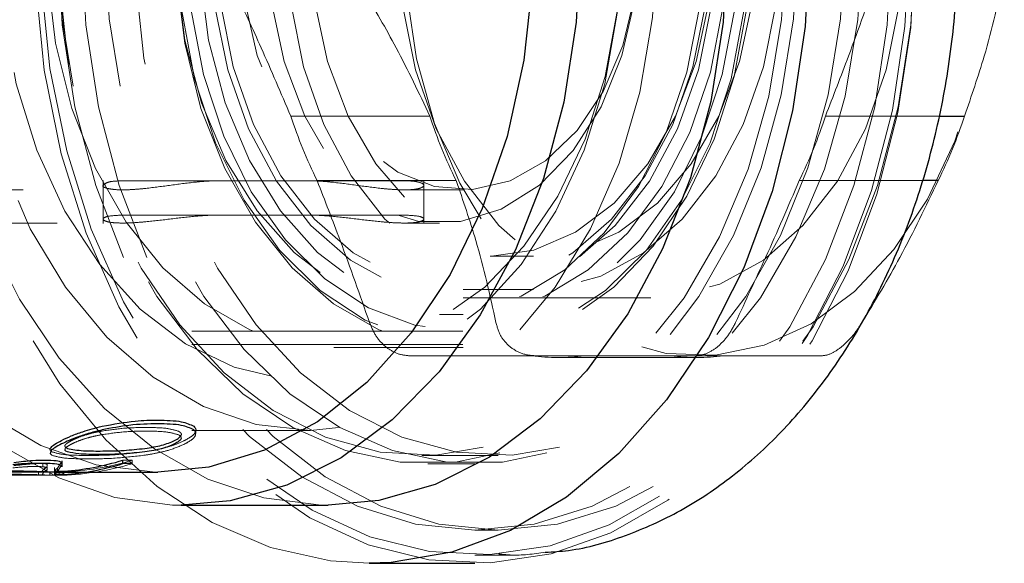
# Model space of a CAD drawing. Units: millimetres. Extents: x 184 to 863, y -50 to 541.
# Drawn here: x 636 to 639, y 527 to 529 of the extents above; entities that cross this region are included whole.
import ezdxf

# ---------------------------------------------------------------- set-up
doc = ezdxf.new("R2010")
doc.units = ezdxf.units.MM
doc.linetypes.add('HIDDEN', pattern=[1.905, 1.27, -0.635])

msp = doc.modelspace()

# ---------------------------------------------------------------- linework, layer by layer
at = {"color": 7, "linetype": 'HIDDEN', "lineweight": 18}
for p, q in [((637.2479, 528.3927), (636.8291, 528.3927)), ((638.4394, 528.3927), (638.7815, 528.3927)), ((636.2641, 528.1989), (636.2641, 528.0693)), ((637.2298, 528.0693), (637.2298, 528.1989)), ((634.7528, 528.1705), (636.3226, 528.1705)), ((636.3226, 528.1977), (636.8883, 528.1977)), ((637.1712, 528.1977), (636.6055, 528.1977)), ((636.9085, 528.1983), (637.3272, 528.1983)), ((637.1712, 528.1705), (637.348, 528.1705)), ((638.7325, 528.1983), (638.36, 528.1983)), ((636.8883, 528.0944), (636.3226, 528.0944)), ((636.6055, 528.0944), (637.1712, 528.0944)), ((634.8554, 528.0705), (636.3226, 528.0705)), ((637.1712, 528.0705), (637.2772, 528.0705)), ((637.4296, 527.9705), (637.5601, 527.9705)), ((637.348, 527.8705), (637.5601, 527.8705)), ((637.348, 527.8455), (637.9136, 527.8455)), ((637.2772, 527.7955), (637.348, 527.7955)), ((634.6263, 527.7445), (637.3472, 527.7445)), ((634.6263, 527.7045), (637.3472, 527.7045)), ((636.959, 527.6955), (637.348, 527.6955)), ((637.5696, 527.6705), (637.1889, 527.6705)), ((637.9736, 527.6705), (637.5549, 527.6705)), ((637.6343, 527.6655), (638.053, 527.6655)), ((637.7136, 527.6705), (638.1324, 527.6705)), ((638.4269, 527.6705), (638.0462, 527.6705)), ((634.6256, 527.4455), (636.8883, 527.4455)), ((636.1043, 527.3768), (636.1098, 527.3708)), ((637.2242, 527.3705), (637.454, 527.3705)), ((636.0823, 527.3362), (636.0823, 527.3464)), ((636.0957, 527.3368), (636.0957, 527.3432)), ((636.136, 527.3464), (636.1264, 527.3317)), ((636.3228, 527.3559), (636.3515, 527.3559)), ((636.3515, 527.3457), (636.3515, 527.3559)), ((637.2419, 527.3455), (637.3833, 527.3455)), ((635.7322, 527.3208), (636.1035, 527.3208)), ((636.1035, 527.3108), (635.7322, 527.3108)), ((635.8818, 527.3205), (636.1251, 527.3205)), ((636.0695, 527.3125), (636.0695, 527.3225)), ((636.0803, 527.3219), (636.0815, 527.3243)), ((636.0816, 527.3143), (636.0803, 527.3119)), ((636.0957, 527.3331), (636.0957, 527.3267)), ((636.1035, 527.3108), (636.1035, 527.3208)), ((636.1171, 527.3341), (636.1171, 527.3121)), ((636.1264, 527.3317), (636.1178, 527.3246)), ((636.1264, 527.3216), (636.136, 527.3362)), ((636.1264, 527.3216), (636.1264, 527.3317)), ((636.1312, 527.311), (636.1312, 527.321)), ((636.1423, 527.311), (636.1423, 527.321)), ((637.3833, 527.1455), (637.454, 527.1455)), ((637.3833, 527.0705), (637.5008, 527.0705)), ((637.5008, 527.0705), (637.4569, 527.0716))]:
    msp.add_line(p, q, dxfattribs=at)
at = {"color": 7, "linetype": 'Continuous', "lineweight": 25}
for p, q in [((638.7815, 528.3927), (638.8582, 528.3927)), ((638.7788, 528.1983), (638.7325, 528.1983)), ((636.5431, 527.4361), (636.5431, 527.4469)), ((636.1385, 527.3502), (636.136, 527.3464)), ((636.136, 527.3362), (636.1385, 527.3401)), ((636.1407, 527.3362), (636.1407, 527.3541)), ((636.3228, 527.3457), (636.3228, 527.3559)), ((636.3515, 527.3457), (636.3228, 527.3457)), ((636.0815, 527.3243), (636.0836, 527.3282)), ((636.0836, 527.3182), (636.0816, 527.3143)), ((636.0836, 527.3282), (636.0957, 527.3368)), ((636.0957, 527.3267), (636.0836, 527.3182)), ((636.1178, 527.3146), (636.1264, 527.3216)), ((636.1251, 527.3205), (636.4287, 527.3205)), ((636.146, 527.3128), (636.146, 527.3228)), ((636.4994, 527.2205), (636.9414, 527.2205)), ((637.0651, 527.0455), (637.3833, 527.0455))]:
    msp.add_line(p, q, dxfattribs=at)
at = {"color": 7, "linetype": 'HIDDEN', "lineweight": 18, "flags": 128}
for points in [[(638.7091, 528.9205), (638.6962, 528.6596), (638.6578, 528.4037), (638.5945, 528.1579), (638.5077, 527.9269), (638.399, 527.7153), (638.2705, 527.5271), (638.1247, 527.3661), (637.9645, 527.2353), (637.793, 527.1373), (637.6135, 527.074), (637.4296, 527.0467), (637.2447, 527.0558), (637.0626, 527.1012), (636.8866, 527.1821), (636.7204, 527.2967), (636.5671, 527.443), (636.4296, 527.618), (636.3107, 527.8184), (636.2127, 528.0403), (636.1374, 528.2792), (636.0865, 528.5307), (636.0607, 528.7897), (636.0607, 529.0513), (636.0865, 529.3104), (636.1374, 529.5618), (636.2127, 529.8008), (636.3107, 530.0226), (636.4296, 530.223), (636.5671, 530.3981), (636.7204, 530.5443), (636.8866, 530.659), (637.0626, 530.7398), (637.2447, 530.7853), (637.4296, 530.7944), (637.6135, 530.767), (637.793, 530.7038), (637.9645, 530.6058), (638.1247, 530.475), (638.2705, 530.3139), (638.399, 530.1258), (638.5077, 529.9141), (638.5945, 529.6832), (638.6578, 529.4374), (638.6962, 529.1815), (638.7091, 528.9205)], [(638.6915, 528.9205), (638.6787, 528.6631), (638.6408, 528.4106), (638.5784, 528.1681), (638.4927, 527.9402), (638.3854, 527.7314), (638.2586, 527.5457), (638.1148, 527.3868), (637.9568, 527.2578), (637.7875, 527.1611), (637.6105, 527.0986), (637.429, 527.0717), (637.2466, 527.0807), (637.0668, 527.1255), (636.8933, 527.2052), (636.7292, 527.3184), (636.5779, 527.4627), (636.4423, 527.6354), (636.325, 527.8331), (636.2283, 528.052), (636.1541, 528.2878), (636.1037, 528.5359), (636.0783, 528.7915), (636.0783, 529.0496), (636.1037, 529.3052), (636.1541, 529.5533), (636.2283, 529.7891), (636.325, 530.0079), (636.4423, 530.2056), (636.5779, 530.3783), (636.7292, 530.5227), (636.8933, 530.6358), (637.0668, 530.7156), (637.2466, 530.7604), (637.429, 530.7694), (637.6105, 530.7424), (637.7875, 530.68), (637.9568, 530.5833), (638.1148, 530.4542), (638.2586, 530.2953), (638.3854, 530.1097), (638.4927, 529.9009), (638.5784, 529.673), (638.6408, 529.4305), (638.6787, 529.178), (638.6915, 528.9205)], [(638.6384, 528.9205), (638.6256, 528.6679), (638.5876, 528.4205), (638.525, 528.1832), (638.4392, 527.9609), (638.3319, 527.7582), (638.2052, 527.5791), (638.0619, 527.4273), (637.9047, 527.3059), (637.7369, 527.2174), (637.5619, 527.1636), (637.3833, 527.1455), (637.2047, 527.1636), (637.0297, 527.2174), (636.8619, 527.3059), (636.7047, 527.4273), (636.5614, 527.5791), (636.4348, 527.7582), (636.3274, 527.9609), (636.2416, 528.1832), (636.179, 528.4205), (636.141, 528.6679), (636.1282, 528.9205), (636.141, 529.1731), (636.179, 529.4206), (636.2416, 529.6579), (636.3274, 529.8802), (636.4348, 530.0829), (636.5614, 530.262), (636.7047, 530.4138), (636.8619, 530.5351), (637.0297, 530.6236), (637.2047, 530.6775), (637.3833, 530.6955), (637.5619, 530.6775), (637.7369, 530.6236), (637.9047, 530.5351), (638.0619, 530.4138), (638.2052, 530.262), (638.3319, 530.0829), (638.4392, 529.8802), (638.525, 529.6579), (638.5876, 529.4206), (638.6256, 529.1731), (638.6384, 528.9205)], [(638.7091, 528.9205), (638.6964, 528.6679), (638.6583, 528.4205), (638.5957, 528.1832), (638.5099, 527.9609), (638.4026, 527.7582), (638.2759, 527.5791), (638.1326, 527.4273), (637.9754, 527.3059), (637.8076, 527.2174), (637.6326, 527.1636), (637.454, 527.1455), (637.2754, 527.1636), (637.1004, 527.2174), (636.9326, 527.3059), (636.7755, 527.4273), (636.6321, 527.5791), (636.5055, 527.7582), (636.3982, 527.9609), (636.3123, 528.1832), (636.2497, 528.4205), (636.2117, 528.6679), (636.1989, 528.9205), (636.2117, 529.1731), (636.2497, 529.4206), (636.3123, 529.6579), (636.3982, 529.8802), (636.5055, 530.0829), (636.6321, 530.262), (636.7755, 530.4138), (636.9326, 530.5351), (637.1004, 530.6236), (637.2754, 530.6775), (637.454, 530.6955), (637.6326, 530.6775), (637.8076, 530.6236), (637.9754, 530.5351), (638.1326, 530.4138), (638.2759, 530.262), (638.4026, 530.0829), (638.5099, 529.8802), (638.5957, 529.6579), (638.6583, 529.4206), (638.6964, 529.1731), (638.7091, 528.9205)], [(638.3556, 528.9205), (638.3431, 528.6858), (638.3061, 528.4563), (638.2453, 528.2372), (638.1621, 528.0333), (638.0583, 527.8493), (637.9363, 527.6891), (637.7987, 527.5565), (637.6488, 527.4544), (637.4897, 527.385), (637.3251, 527.3499), (637.1587, 527.3499), (636.9941, 527.385), (636.835, 527.4544), (636.685, 527.5565), (636.5475, 527.6891), (636.4255, 527.8493), (636.3217, 528.0333), (636.2385, 528.2372), (636.1777, 528.4563), (636.1406, 528.6858), (636.1282, 528.9205), (636.1406, 529.1553), (636.1777, 529.3848), (636.2385, 529.6039), (636.3217, 529.8078), (636.4255, 529.9918), (636.5475, 530.1519), (636.685, 530.2845), (636.835, 530.3867), (636.9941, 530.456), (637.1587, 530.4911), (637.3251, 530.4911), (637.4897, 530.456), (637.6488, 530.3867), (637.7987, 530.2845), (637.9363, 530.1519), (638.0583, 529.9918), (638.1621, 529.8078), (638.2453, 529.6039), (638.3061, 529.3848), (638.3431, 529.1553), (638.3556, 528.9205)], [(638.497, 528.9205), (638.4846, 528.6858), (638.4475, 528.4563), (638.3867, 528.2372), (638.3035, 528.0333), (638.1997, 527.8493), (638.0777, 527.6891), (637.9402, 527.5565), (637.7902, 527.4544), (637.6311, 527.385), (637.4665, 527.3499), (637.3001, 527.3499), (637.1355, 527.385), (636.9764, 527.4544), (636.8265, 527.5565), (636.6889, 527.6891), (636.5669, 527.8493), (636.4631, 528.0333), (636.3799, 528.2372), (636.3191, 528.4563), (636.2821, 528.6858), (636.2696, 528.9205), (636.2821, 529.1553), (636.3191, 529.3848), (636.3799, 529.6039), (636.4631, 529.8078), (636.5669, 529.9918), (636.6889, 530.1519), (636.8265, 530.2845), (636.9764, 530.3867), (637.1355, 530.456), (637.3001, 530.4911), (637.4665, 530.4911), (637.6311, 530.456), (637.7902, 530.3867), (637.9402, 530.2845), (638.0777, 530.1519), (638.1997, 529.9918), (638.3035, 529.8078), (638.3867, 529.6039), (638.4475, 529.3848), (638.4846, 529.1553), (638.497, 528.9205)], [(638.3202, 528.9205), (638.3074, 528.6839), (638.2691, 528.4529), (638.2064, 528.2328), (638.1207, 528.0288), (638.0139, 527.8457), (637.8886, 527.6878), (637.7478, 527.5588), (637.5947, 527.4618), (637.4329, 527.3989), (637.2662, 527.3717), (637.0985, 527.3808), (636.9338, 527.4259), (636.7759, 527.5061), (636.6285, 527.6195), (636.495, 527.7634), (636.3786, 527.9344), (636.2821, 528.1285), (636.2077, 528.3411), (636.157, 528.5674), (636.1314, 528.8019), (636.1314, 529.0392), (636.157, 529.2737), (636.2077, 529.4999), (636.2821, 529.7126), (636.3786, 529.9067), (636.495, 530.0777), (636.6285, 530.2215), (636.7759, 530.3349), (636.9338, 530.4151), (637.0985, 530.4603), (637.2662, 530.4694), (637.4329, 530.4422), (637.5947, 530.3793), (637.7478, 530.2822), (637.8886, 530.1532), (638.0139, 529.9954), (638.1207, 529.8123), (638.2064, 529.6083), (638.2691, 529.3882), (638.3074, 529.1571), (638.3202, 528.9205)], [(638.55, 528.9205), (638.5372, 528.6839), (638.499, 528.4529), (638.4362, 528.2328), (638.3505, 528.0288), (638.2437, 527.8457), (638.1185, 527.6878), (637.9776, 527.5588), (637.8245, 527.4618), (637.6627, 527.3989), (637.496, 527.3717), (637.3283, 527.3808), (637.1636, 527.4259), (637.0057, 527.5061), (636.8583, 527.6195), (636.7248, 527.7634), (636.6085, 527.9344), (636.5119, 528.1285), (636.4375, 528.3411), (636.3868, 528.5674), (636.3612, 528.8019), (636.3612, 529.0392), (636.3868, 529.2737), (636.4375, 529.4999), (636.5119, 529.7126), (636.6085, 529.9067), (636.7248, 530.0777), (636.8583, 530.2215), (637.0057, 530.3349), (637.1636, 530.4151), (637.3283, 530.4603), (637.496, 530.4694), (637.6627, 530.4422), (637.8245, 530.3793), (637.9776, 530.2822), (638.1185, 530.1532), (638.2437, 529.9954), (638.3505, 529.8123), (638.4362, 529.6083), (638.499, 529.3882), (638.5372, 529.1571), (638.55, 528.9205)], [(637.9313, 528.9205), (637.9185, 528.6898), (637.8803, 528.4647), (637.8176, 528.2509), (637.7321, 528.0535), (637.6258, 527.8775), (637.5014, 527.7272), (637.3618, 527.6063), (637.2106, 527.5177), (637.0515, 527.4637), (636.8883, 527.4455), (636.7252, 527.4637), (636.566, 527.5177), (636.4148, 527.6063), (636.2753, 527.7272), (636.1508, 527.8775), (636.0445, 528.0535), (635.959, 528.2509), (635.8964, 528.4647), (635.8582, 528.6898), (635.8454, 528.9205), (635.8582, 529.1513), (635.8964, 529.3763), (635.959, 529.5902), (636.0445, 529.7875), (636.1508, 529.9635), (636.2753, 530.1138), (636.4148, 530.2348), (636.566, 530.3233), (636.7252, 530.3774), (636.8883, 530.3955), (637.0515, 530.3774), (637.2106, 530.3233), (637.3618, 530.2348), (637.5014, 530.1138), (637.6258, 529.9635), (637.7321, 529.7875), (637.8176, 529.5902), (637.8803, 529.3763), (637.9185, 529.1513), (637.9313, 528.9205)], [(637.8253, 528.9205), (637.8125, 528.7024), (637.7745, 528.4903), (637.7123, 528.2899), (637.6277, 528.1067), (637.5229, 527.9457), (637.4008, 527.8113), (637.2647, 527.7071), (637.1183, 527.6361), (636.9657, 527.6001), (636.811, 527.6001), (636.6583, 527.6361), (636.512, 527.7071), (636.3759, 527.8113), (636.2538, 527.9457), (636.149, 528.1067), (636.0643, 528.2899), (636.0022, 528.4903), (635.9642, 528.7024), (635.9514, 528.9205), (635.9642, 529.1386), (636.0022, 529.3508), (636.0643, 529.5512), (636.149, 529.7344), (636.2538, 529.8954), (636.3759, 530.0298), (636.512, 530.1339), (636.6583, 530.205), (636.811, 530.241), (636.9657, 530.241), (637.1183, 530.205), (637.2647, 530.1339), (637.4008, 530.0298), (637.5229, 529.8954), (637.6277, 529.7344), (637.7123, 529.5512), (637.7745, 529.3508), (637.8125, 529.1386), (637.8253, 528.9205)], [(637.1776, 529.0705), (637.2076, 529.2757), (637.2615, 529.471), (637.3377, 529.6507), (637.434, 529.81), (637.5478, 529.9442), (637.6759, 530.0496), (637.8146, 530.1234), (637.96, 530.1633), (638.1082, 530.1683), (638.2548, 530.1382), (638.3959, 530.0739), (638.5273, 529.9771), (638.6455, 529.8507), (638.7471, 529.6981), (638.8292, 529.5237), (638.8896, 529.3323), (638.9265, 529.1294), (638.9389, 528.9205), (638.9265, 528.7117), (638.8896, 528.5087), (638.8292, 528.3174), (638.7471, 528.1429), (638.6455, 527.9904), (638.5273, 527.8639), (638.3959, 527.7672), (638.2548, 527.7029), (638.1082, 527.6728), (637.96, 527.6778), (637.8146, 527.7177), (637.6759, 527.7914), (637.5478, 527.8969), (637.434, 528.0311), (637.3377, 528.1903), (637.2615, 528.3701), (637.2076, 528.5653), (637.1776, 528.7705)], [(637.8253, 528.9205), (637.8128, 528.7135), (637.7758, 528.5124), (637.7153, 528.3231), (637.633, 528.151), (637.5313, 528.001), (637.4132, 527.8774), (637.282, 527.7839), (637.1415, 527.723), (636.9958, 527.6966), (636.849, 527.7055), (636.7054, 527.7492), (636.5691, 527.8267), (636.444, 527.9356), (636.3337, 528.0729), (636.2414, 528.2346), (636.1697, 528.416), (636.1208, 528.6119), (636.096, 528.8166), (636.096, 529.0244), (636.1208, 529.2292), (636.1697, 529.4251), (636.2414, 529.6065), (636.3337, 529.7682), (636.444, 529.9054), (636.5691, 530.0144), (636.7054, 530.0918), (636.849, 530.1356), (636.9958, 530.1444), (637.1415, 530.118), (637.282, 530.0572), (637.4132, 529.9637), (637.5313, 529.8401), (637.633, 529.6901), (637.7153, 529.518), (637.7758, 529.3286), (637.8128, 529.1276), (637.8253, 528.9205)], [(638.2142, 528.9205), (638.2017, 528.7135), (638.1647, 528.5124), (638.1042, 528.3231), (638.0219, 528.151), (637.9202, 528.001), (637.8021, 527.8774), (637.6709, 527.7839), (637.5304, 527.723), (637.3847, 527.6966), (637.2379, 527.7055), (637.0943, 527.7492), (636.958, 527.8267), (636.8329, 527.9356), (636.7226, 528.0729), (636.6303, 528.2346), (636.5586, 528.416), (636.5097, 528.6119), (636.4849, 528.8166), (636.4849, 529.0244), (636.5097, 529.2292), (636.5586, 529.4251), (636.6303, 529.6065), (636.7226, 529.7682), (636.8329, 529.9054), (636.958, 530.0144), (637.0943, 530.0918), (637.2379, 530.1356), (637.3847, 530.1444), (637.5304, 530.118), (637.6709, 530.0572), (637.8021, 529.9637), (637.9202, 529.8401), (638.0219, 529.6901), (638.1042, 529.518), (638.1647, 529.3286), (638.2017, 529.1276), (638.2142, 528.9205)], [(638.2071, 528.9205), (638.194, 528.7094), (638.1552, 528.5046), (638.0919, 528.3125), (638.0059, 528.1389), (637.8999, 527.989), (637.7772, 527.8674), (637.6413, 527.7779), (637.4966, 527.723), (637.3472, 527.7045), (637.1979, 527.723), (637.0532, 527.7779), (636.9173, 527.8674), (636.7946, 527.989), (636.6886, 528.1389), (636.6026, 528.3125), (636.5393, 528.5046), (636.5005, 528.7094), (636.4874, 528.9205), (636.5005, 529.1317), (636.5393, 529.3364), (636.6026, 529.5285), (636.6886, 529.7022), (636.7946, 529.852), (636.9173, 529.9736), (637.0532, 530.0632), (637.1979, 530.1181), (637.3472, 530.1365), (637.4966, 530.1181), (637.6413, 530.0632), (637.7772, 529.9736), (637.8999, 529.852), (638.0059, 529.7022), (638.0919, 529.5285), (638.1552, 529.3364), (638.194, 529.1317), (638.2071, 528.9205)], [(638.1662, 529.1247), (638.1788, 528.9205), (638.1662, 528.7163), (638.1287, 528.5183), (638.0674, 528.3325), (637.9843, 528.1646), (637.8818, 528.0197), (637.763, 527.9021), (637.6317, 527.8155), (637.4916, 527.7624), (637.3472, 527.7445), (637.2028, 527.7624), (637.0628, 527.8155), (636.9315, 527.9021), (636.8127, 528.0197), (636.7102, 528.1646), (636.6271, 528.3325), (636.5658, 528.5183), (636.5283, 528.7163), (636.5224, 528.7712), (636.5157, 528.9205), (636.5222, 529.0673), (636.5283, 529.1247), (636.5658, 529.3227), (636.6271, 529.5085), (636.7102, 529.6764), (636.8127, 529.8214), (636.9315, 529.939), (637.0628, 530.0256), (637.2028, 530.0787), (637.3472, 530.0965), (637.4916, 530.0787), (637.6317, 530.0256), (637.763, 529.939), (637.8818, 529.8214), (637.9843, 529.6764), (638.0674, 529.5085), (638.1287, 529.3227), (638.1662, 529.1247)], [(638.0727, 528.9205), (638.06, 528.7197), (638.022, 528.5252), (637.9601, 528.3435), (637.8763, 528.1803), (637.7732, 528.041), (637.6542, 527.9299), (637.5231, 527.8506), (637.384, 527.8057), (637.2416, 527.7967), (637.1002, 527.8237), (636.9646, 527.8861), (636.839, 527.9816), (636.7275, 528.1074), (636.6337, 528.2593), (636.5605, 528.4324), (636.5104, 528.6212), (636.485, 528.8197), (636.485, 529.0214), (636.5104, 529.2198), (636.5605, 529.4086), (636.6337, 529.5818), (636.7275, 529.7337), (636.839, 529.8594), (636.9646, 529.955), (637.1002, 530.0173), (637.2416, 530.0444), (637.384, 530.0353), (637.5231, 529.9905), (637.6542, 529.9112), (637.7732, 529.8001), (637.8763, 529.6607), (637.9601, 529.4975), (638.022, 529.3158), (638.06, 529.1214), (638.0727, 528.9205)], [(638.1434, 528.9205), (638.1307, 528.7197), (638.0927, 528.5252), (638.0308, 528.3435), (637.947, 528.1803), (637.8439, 528.041), (637.7249, 527.9299), (637.5938, 527.8506), (637.4547, 527.8057), (637.3123, 527.7967), (637.1709, 527.8237), (637.0353, 527.8861), (636.9097, 527.9816), (636.7982, 528.1074), (636.7044, 528.2593), (636.6312, 528.4324), (636.5811, 528.6212), (636.5557, 528.8197), (636.5557, 529.0214), (636.5811, 529.2198), (636.6312, 529.4086), (636.7044, 529.5818), (636.7982, 529.7337), (636.9097, 529.8594), (637.0353, 529.955), (637.1709, 530.0173), (637.3123, 530.0444), (637.4547, 530.0353), (637.5938, 529.9905), (637.7249, 529.9112), (637.8439, 529.8001), (637.947, 529.6607), (638.0308, 529.4975), (638.0927, 529.3158), (638.1307, 529.1214), (638.1434, 528.9205)], [(638.0952, 529.1181), (638.1081, 528.9205), (638.0952, 528.723), (638.0568, 528.5322), (637.9942, 528.3546), (637.9097, 528.1963), (637.806, 528.0627), (637.6868, 527.9582), (637.556, 527.8866), (637.4181, 527.8501), (637.2778, 527.8501), (637.1399, 527.8866), (637.0091, 527.9582), (636.8899, 528.0627), (636.7862, 528.1963), (636.7017, 528.3546), (636.6391, 528.5322), (636.6008, 528.723), (636.5949, 528.774), (636.5878, 528.9205), (636.5956, 529.0738), (636.6008, 529.1181), (636.6391, 529.3089), (636.7017, 529.4864), (636.7862, 529.6448), (636.8899, 529.7784), (637.0091, 529.8828), (637.1399, 529.9545), (637.2778, 529.9909), (637.4181, 529.9909), (637.556, 529.9545), (637.6868, 529.8828), (637.806, 529.7784), (637.9097, 529.6448), (637.9942, 529.4864), (638.0568, 529.3089), (638.0952, 529.1181)], [(638.6738, 528.9205), (638.6608, 528.723), (638.6224, 528.5322), (638.5599, 528.3546), (638.4754, 528.1963), (638.3717, 528.0627), (638.2525, 527.9582), (638.1217, 527.8866), (637.9838, 527.8501), (637.8435, 527.8501), (637.7056, 527.8866), (637.5748, 527.9582), (637.4556, 528.0627), (637.3519, 528.1963), (637.2674, 528.3546), (637.2048, 528.5322), (637.1664, 528.723), (637.1535, 528.9205), (637.1664, 529.1181), (637.2048, 529.3089), (637.2674, 529.4864), (637.3519, 529.6448), (637.4556, 529.7784), (637.5748, 529.8828), (637.7056, 529.9545), (637.8435, 529.9909), (637.9838, 529.9909), (638.1217, 529.9545), (638.2525, 529.8828), (638.3717, 529.7784), (638.4754, 529.6448), (638.5599, 529.4864), (638.6224, 529.3089), (638.6608, 529.1181), (638.6738, 528.9205)], [(638.0778, 529.1135), (638.0904, 528.9205), (638.0778, 528.7276), (638.0403, 528.5412), (637.9792, 528.3678), (637.8966, 528.2131), (637.7954, 528.0826), (637.6789, 527.9806), (637.5511, 527.9106), (637.4165, 527.875), (637.2794, 527.875), (637.1448, 527.9106), (637.017, 527.9806), (636.9005, 528.0826), (636.7993, 528.2131), (636.7167, 528.3678), (636.6556, 528.5412), (636.6181, 528.7276), (636.6097, 528.8085), (636.6055, 528.9205), (636.6109, 529.047), (636.6181, 529.1135), (636.6556, 529.2998), (636.7167, 529.4733), (636.7993, 529.6279), (636.9005, 529.7584), (637.017, 529.8605), (637.1448, 529.9304), (637.2794, 529.9661), (637.4165, 529.9661), (637.5511, 529.9304), (637.6789, 529.8605), (637.7954, 529.7584), (637.8966, 529.6279), (637.9792, 529.4733), (638.0403, 529.2998), (638.0778, 529.1135)], [(638.3025, 528.9205), (638.2899, 528.7276), (638.2524, 528.5412), (638.1913, 528.3678), (638.1088, 528.2131), (638.0075, 528.0826), (637.891, 527.9806), (637.7633, 527.9106), (637.6286, 527.875), (637.4916, 527.875), (637.3569, 527.9106), (637.2291, 527.9806), (637.1127, 528.0826), (637.0114, 528.2131), (636.9288, 528.3678), (636.8678, 528.5412), (636.8303, 528.7276), (636.8176, 528.9205), (636.8303, 529.1135), (636.8678, 529.2998), (636.9288, 529.4733), (637.0114, 529.6279), (637.1127, 529.7584), (637.2291, 529.8605), (637.3569, 529.9304), (637.4916, 529.9661), (637.6286, 529.9661), (637.7633, 529.9304), (637.891, 529.8605), (638.0075, 529.7584), (638.1088, 529.6279), (638.1913, 529.4733), (638.2524, 529.2998), (638.2899, 529.1135), (638.3025, 528.9205)], [(638.1014, 528.9205), (638.0884, 528.7352), (638.0502, 528.557), (637.9881, 528.3927), (637.9046, 528.2488), (637.8028, 528.1306), (637.6867, 528.0428), (637.5607, 527.9888), (637.4296, 527.9705), (637.2986, 527.9888), (637.1725, 528.0428), (637.0564, 528.1306), (636.9546, 528.2488), (636.8711, 528.3927), (636.809, 528.557), (636.7708, 528.7352), (636.7579, 528.9205), (636.7708, 529.1059), (636.809, 529.2841), (636.8711, 529.4483), (636.9546, 529.5923), (637.0564, 529.7104), (637.1725, 529.7982), (637.2986, 529.8523), (637.4296, 529.8705), (637.5607, 529.8523), (637.6867, 529.7982), (637.8028, 529.7104), (637.9046, 529.5923), (637.9881, 529.4483), (638.0502, 529.2841), (638.0884, 529.1059), (638.1014, 528.9205)], [(638.2189, 529.1059), (638.2318, 528.9205), (638.2189, 528.7352), (638.1807, 528.557), (638.1186, 528.3927), (638.0351, 528.2488), (637.9333, 528.1306), (637.8172, 528.0428), (637.6911, 527.9888), (637.5601, 527.9705), (637.429, 527.9888), (637.303, 528.0428), (637.1869, 528.1306), (637.0851, 528.2488), (637.0015, 528.3927), (636.9395, 528.557), (636.9012, 528.7352), (636.8995, 528.7482), (636.8883, 528.9205), (636.8995, 529.0929), (636.9012, 529.1059), (636.9395, 529.2841), (637.0015, 529.4483), (637.0851, 529.5923), (637.1869, 529.7104), (637.303, 529.7982), (637.429, 529.8523), (637.5601, 529.8705), (637.6911, 529.8523), (637.8172, 529.7982), (637.9333, 529.7104), (638.0351, 529.5923), (638.1186, 529.4483), (638.1807, 529.2841), (638.2189, 529.1059)], [(637.8783, 528.9205), (637.8652, 528.7438), (637.8263, 528.5748), (637.7635, 528.4209), (637.6794, 528.2889), (637.5778, 528.1844), (637.463, 528.1121), (637.3401, 528.0752), (637.2144, 528.0752), (637.0915, 528.1121), (636.9767, 528.1844), (636.8751, 528.2889), (636.791, 528.4209), (636.7282, 528.5748), (636.6893, 528.7438), (636.6762, 528.9205), (636.6893, 529.0973), (636.7282, 529.2663), (636.791, 529.4201), (636.8751, 529.5522), (636.9767, 529.6567), (637.0915, 529.7289), (637.2144, 529.7659), (637.3401, 529.7659), (637.463, 529.7289), (637.5778, 529.6567), (637.6794, 529.5522), (637.7635, 529.4201), (637.8263, 529.2663), (637.8652, 529.0973), (637.8783, 528.9205)], [(637.8783, 528.9205), (637.8659, 528.7593), (637.8293, 528.6056), (637.7701, 528.4666), (637.6913, 528.3489), (637.5964, 528.2579), (637.4898, 528.1979), (637.3767, 528.1716), (637.2622, 528.1804), (637.1517, 528.2238), (637.0503, 528.2998), (636.9629, 528.4048), (636.8935, 528.5339), (636.8454, 528.6811), (636.8207, 528.8394), (636.8207, 529.0016), (636.8454, 529.16), (636.8935, 529.3072), (636.9629, 529.4363), (637.0503, 529.5413), (637.1517, 529.6173), (637.2622, 529.6606), (637.3767, 529.6694), (637.4898, 529.6432), (637.5964, 529.5832), (637.6913, 529.4922), (637.7701, 529.3744), (637.8293, 529.2354), (637.8659, 529.0818), (637.8783, 528.9205)], [(636.9414, 527.2205), (636.9208, 527.2208), (636.7481, 527.2426), (636.5794, 527.2994), (636.4183, 527.3899), (636.2681, 527.5122), (636.1318, 527.6639), (636.0124, 527.8416), (635.9123, 528.0418), (635.8336, 528.2603), (635.778, 528.4926), (635.7466, 528.7337)], [(637.0651, 527.0455), (636.9487, 527.0528), (636.7678, 527.0933), (636.5926, 527.1686), (636.4264, 527.2774), (636.2724, 527.4176), (636.1335, 527.5864), (636.0124, 527.7806), (635.9114, 527.9966), (635.8324, 528.2302), (635.7769, 528.477), (635.746, 528.7323)], [(636.4287, 527.3205), (636.4124, 527.3207), (636.2425, 527.3424), (636.0767, 527.3999), (635.919, 527.4921), (635.7729, 527.6167), (635.6417, 527.7711), (635.5284, 527.9515), (635.4356, 528.154)], [(636.4994, 527.2205), (636.4726, 527.221), (636.2995, 527.2442), (636.1305, 527.3026), (635.9692, 527.3948), (635.8191, 527.519), (635.6832, 527.6725), (635.5644, 527.8522), (635.4651, 528.0542)]]:
    msp.add_lwpolyline(points, dxfattribs=at)
at = {"color": 7, "linetype": 'Continuous', "lineweight": 25, "flags": 128}
for points in [[(636.4994, 530.6205), (636.6463, 530.6078), (636.817, 530.5601), (636.981, 530.4782), (637.1349, 530.3636), (637.2755, 530.2188), (637.3999, 530.0468), (637.5054, 529.8512), (637.5898, 529.6361), (637.6514, 529.4061), (637.6889, 529.1659), (637.7015, 528.9205), (637.6889, 528.6752), (637.6514, 528.435), (637.5898, 528.2049), (637.5054, 527.9899), (637.3999, 527.7943), (637.2755, 527.6223), (637.1349, 527.4775), (636.981, 527.3629), (636.817, 527.2809), (636.6463, 527.2333), (636.4994, 527.2205)], [(636.9414, 530.6205), (637.0939, 530.6068), (637.2639, 530.5582), (637.4271, 530.4756), (637.5802, 530.3606), (637.7201, 530.2156), (637.8437, 530.0438), (637.9486, 529.8485), (638.0325, 529.6339), (638.0937, 529.4045), (638.1309, 529.1651), (638.1434, 528.9205), (638.1309, 528.676), (638.0937, 528.4365), (638.0325, 528.2071), (637.9486, 527.9926), (637.8437, 527.7973), (637.7201, 527.6254), (637.5802, 527.4805), (637.4271, 527.3655), (637.2639, 527.2828), (637.0939, 527.2343), (636.9414, 527.2205)], [(636.4287, 530.5205), (636.5827, 530.5056), (636.7496, 530.4548), (636.9091, 530.3691), (637.0577, 530.2505), (637.192, 530.1016), (637.3089, 529.9258), (637.4058, 529.7272), (637.4805, 529.5102), (637.5312, 529.2798), (637.5569, 529.0412), (637.5569, 528.7999), (637.5312, 528.5613), (637.4805, 528.3309), (637.4058, 528.1139), (637.3089, 527.9152), (637.192, 527.7395), (637.0577, 527.5906), (636.9091, 527.4719), (636.7496, 527.3862), (636.5827, 527.3354), (636.4287, 527.3205)], [(638.3909, 528.9205), (638.3783, 528.6622), (638.3406, 528.4088), (638.2786, 528.1651), (638.1934, 527.9358), (638.0867, 527.7254), (637.9605, 527.5377), (637.8172, 527.3764), (637.6596, 527.2446), (637.4906, 527.1447), (637.3136, 527.0787), (637.1318, 527.0479), (637.0651, 527.0455)]]:
    msp.add_lwpolyline(points, dxfattribs=at)
at = {"color": 7, "linetype": 'HIDDEN', "lineweight": 18}
for centre, radius, start, end in [((638.209, 528.8427), 1.4514, 198.0589, 206.3564), ((638.6277, 528.8427), 1.4514, 198.0589, 206.3564), ((637.0595, 528.8427), 1.4514, 333.6436, 341.9411), ((637.4783, 528.8427), 1.4514, 333.6436, 341.9411), ((637.6343, 528.2945), 0.629, 262.7502, 277.2498), ((638.053, 528.2945), 0.629, 262.7502, 277.2498), ((636.1133, 528.139), 0.8185, 272.027, 286.9225), ((636.1133, 528.1338), 0.8234, 272.0136, 286.8177), ((636.1255, 528.122), 0.8015, 265.9908, 268.4244), ((636.1255, 528.117), 0.8065, 266.0157, 268.4342)]:
    msp.add_arc(centre, radius, start, end, dxfattribs=at)
at = {"color": 7, "linetype": 'Continuous', "lineweight": 25}
for centre, radius, start, end in [((636.0838, 528.1426), 0.8222, 274.3411, 286.9016), ((636.0838, 528.1375), 0.8271, 274.3135, 286.7972)]:
    msp.add_arc(centre, radius, start, end, dxfattribs=at)
at = {"color": 7, "linetype": 'HIDDEN', "lineweight": 18}
for centre, major_axis, ratio, start_param, end_param in [((636.2494, 528.9205), (3.6365, 0), 0.439978, 4.637897, 4.662878), ((636.2494, 528.9205), (3.6593, 0), 0.439978, 4.63836, 4.663185), ((635.5401, 528.9205), (24.8902, 0), 0.064282, 4.736138, 4.736584), ((635.5401, 528.9205), (25.0457, 0), 0.064282, 4.735991, 4.736433)]:
    msp.add_ellipse(centre, major_axis=major_axis, ratio=ratio, start_param=start_param, end_param=end_param, dxfattribs=at)
at = {"color": 7, "linetype": 'Continuous', "lineweight": 25}
for points, knots in [([(637.5954, 527.0789), (637.6187, 527.0803), (637.7006, 527.0849), (637.8383, 527.1258), (638.0046, 527.1999), (638.1622, 527.3051), (638.3086, 527.4375), (638.4413, 527.5956), (638.558, 527.7765), (638.6567, 527.9772), (638.7355, 528.194), (638.7932, 528.4233), (638.8289, 528.6611), (638.8419, 528.9032), (638.8321, 529.1457), (638.7997, 529.3844), (638.745, 529.6154), (638.6689, 529.8347), (638.5725, 530.0386), (638.4573, 530.2235), (638.3252, 530.3861), (638.1783, 530.5236), (638.0191, 530.6322), (637.8609, 530.7095), (637.7541, 530.735), (637.706, 530.7464)], [0, 0, 0, 0, 0.017586, 0.0616, 0.10572, 0.15008, 0.194728, 0.239628, 0.284704, 0.329881, 0.375102, 0.420328, 0.465551, 0.510773, 0.556002, 0.601246, 0.646514, 0.691817, 0.737156, 0.782525, 0.827887, 0.87318, 0.918317, 0.963199, 1, 1, 1, 1]), ([(636.1387, 527.4158), (636.148, 527.4202), (636.1664, 527.4291), (636.2091, 527.445), (636.2411, 527.4532), (636.2606, 527.4582)], [0, 0, 0, 0, 0.280167, 0.559185, 1, 1, 1, 1]), ([(636.2606, 527.4582), (636.2952, 527.4646), (636.3572, 527.476), (636.4062, 527.4766), (636.4279, 527.4769)], [0, 0, 0, 0, 0.558307, 1, 1, 1, 1]), ([(636.4279, 527.4658), (636.4004, 527.4653), (636.351, 527.4646), (636.2885, 527.4526), (636.2606, 527.4472)], [0, 0, 0, 0, 0.553811, 1, 1, 1, 1]), ([(636.4279, 527.4769), (636.454, 527.4764), (636.5012, 527.4756), (636.5261, 527.4635), (636.5372, 527.4582)], [0, 0, 0, 0, 0.553034, 1, 1, 1, 1]), ([(636.5372, 527.4472), (636.5261, 527.4526), (636.5012, 527.4645), (636.454, 527.4653), (636.4279, 527.4658)], [0, 0, 0, 0, 0.446909, 1, 1, 1, 1]), ([(636.5372, 527.4582), (636.5398, 527.4554), (636.5445, 527.4505), (636.5421, 527.4439), (636.5411, 527.4411)], [0, 0, 0, 0, 0.572502, 1, 1, 1, 1]), ([(636.2606, 527.4472), (636.2483, 527.4442), (636.2237, 527.4382), (636.1789, 527.4238), (636.1539, 527.4122), (636.1387, 527.4051)], [0, 0, 0, 0, 0.282657, 0.563577, 1, 1, 1, 1]), ([(636.4792, 527.4158), (636.4843, 527.4185), (636.4923, 527.4229), (636.4952, 527.4269), (636.4962, 527.4284)], [0, 0, 0, 0, 0.622281, 1, 1, 1, 1]), ([(636.5424, 527.4361), (636.5426, 527.4369), (636.5438, 527.4413), (636.5402, 527.4446), (636.5372, 527.4472)], [0, 0, 0, 0, 0.179091, 1, 1, 1, 1]), ([(636.1098, 527.3812), (636.1073, 527.3831), (636.1027, 527.3867), (636.1057, 527.3945), (636.1172, 527.4042), (636.1314, 527.4118), (636.1387, 527.4158)], [0, 0, 0, 0, 0.261905, 0.500974, 0.743533, 1, 1, 1, 1]), ([(636.1387, 527.4051), (636.1314, 527.4012), (636.1172, 527.3936), (636.1052, 527.3839), (636.1046, 527.3792), (636.1043, 527.3768)], [0, 0, 0, 0, 0.348083, 0.677412, 1, 1, 1, 1]), ([(636.3898, 527.3916), (636.3986, 527.3929), (636.4151, 527.3954), (636.4399, 527.401), (636.4622, 527.4078), (636.4735, 527.4131), (636.4792, 527.4158)], [0, 0, 0, 0, 0.280971, 0.527428, 0.759258, 1, 1, 1, 1]), ([(636.4792, 527.4051), (636.4735, 527.4025), (636.4622, 527.3972), (636.4399, 527.3904), (636.4151, 527.3849), (636.3986, 527.3824), (636.3898, 527.3811)], [0, 0, 0, 0, 0.240674, 0.472474, 0.718953, 1, 1, 1, 1]), ([(636.4984, 527.4232), (636.4986, 527.4223), (636.4992, 527.4195), (636.4933, 527.4131), (636.484, 527.4078), (636.4792, 527.4051)], [0, 0, 0, 0, 0.182803, 0.585138, 1, 1, 1, 1]), ([(636.1561, 527.3811), (636.1531, 527.3823), (636.1487, 527.3841), (636.1492, 527.3872), (636.1494, 527.3882)], [0, 0, 0, 0, 0.68777, 1, 1, 1, 1]), ([(636.1561, 527.3916), (636.171, 527.3888), (636.1975, 527.3839), (636.2371, 527.3838), (636.2546, 527.3838)], [0, 0, 0, 0, 0.559875, 1, 1, 1, 1]), ([(636.2546, 527.3734), (636.2319, 527.3734), (636.1922, 527.3736), (636.1669, 527.3788), (636.1561, 527.3811)], [0, 0, 0, 0, 0.572765, 1, 1, 1, 1]), ([(636.2546, 527.3838), (636.2777, 527.3839), (636.3181, 527.384), (636.3683, 527.3893), (636.3898, 527.3916)], [0, 0, 0, 0, 0.570703, 1, 1, 1, 1]), ([(636.3898, 527.3811), (636.3683, 527.3788), (636.3181, 527.3736), (636.2777, 527.3735), (636.2546, 527.3734)], [0, 0, 0, 0, 0.4292927, 1, 1, 1, 1]), ([(635.9949, 527.3493), (636.0146, 527.3517), (636.0499, 527.3559), (636.0764, 527.3564), (636.0881, 527.3565)], [0, 0, 0, 0, 0.556764, 1, 1, 1, 1]), ([(636.0881, 527.3463), (636.074, 527.346), (636.0534, 527.3455), (636.0198, 527.3423), (636.0032, 527.3402), (635.9949, 527.3391)], [0, 0, 0, 0, 0.522666, 0.761917, 1, 1, 1, 1]), ([(636.0881, 527.3565), (636.101, 527.3563), (636.1255, 527.3558), (636.1343, 527.352), (636.1385, 527.3502)], [0, 0, 0, 0, 0.523863, 1, 1, 1, 1]), ([(636.1385, 527.3401), (636.1332, 527.3421), (636.1237, 527.3458), (636.099, 527.3461), (636.0881, 527.3463)], [0, 0, 0, 0, 0.557699, 1, 1, 1, 1]), ([(636.146, 527.3128), (636.1378, 527.3129), (636.1231, 527.3131), (636.1194, 527.3142), (636.1178, 527.3146)], [0, 0, 0, 0, 0.558284, 1, 1, 1, 1])]:
    msp.add_open_spline(points, degree=3, knots=knots, dxfattribs=at)
at = {"color": 7, "linetype": 'HIDDEN', "lineweight": 18}
for points, knots in [([(638.5973, 528.8205), (638.5684, 528.7381), (638.5184, 528.5956), (638.4628, 528.4529), (638.4394, 528.3927)], [0, 0, 0, 0, 0.578761, 1, 1, 1, 1]), ([(638.978, 528.8205), (638.9599, 528.7384), (638.9288, 528.5973), (638.879, 528.453), (638.8582, 528.3927)], [0, 0, 0, 0, 0.582011, 1, 1, 1, 1]), ([(636.8291, 528.3927), (636.7998, 528.4613), (636.7458, 528.5873), (636.6877, 528.7131), (636.6612, 528.7705)], [0, 0, 0, 0, 0.543562, 1, 1, 1, 1]), ([(637.2479, 528.3927), (637.2153, 528.4615), (637.155, 528.5886), (637.0822, 528.7133), (637.0487, 528.7705)], [0, 0, 0, 0, 0.540602, 1, 1, 1, 1]), ([(636.6055, 528.1977), (636.5957, 528.1975), (636.5761, 528.1971), (636.5293, 528.1928), (636.4641, 528.184), (636.3987, 528.1752), (636.3523, 528.1712), (636.3218, 528.1702), (636.2964, 528.1712), (636.2731, 528.1751), (636.259, 528.1808), (636.2693, 528.1872), (636.2711, 528.1929), (636.2966, 528.197), (636.314, 528.1975), (636.3226, 528.1977)], [0, 0, 0, 0, 0.062259, 0.125223, 0.250025, 0.374785, 0.437767, 0.500043, 0.562283, 0.625243, 0.75003, 0.751474, 0.874798, 0.937768, 1, 1, 1, 1]), ([(636.8883, 528.1977), (636.8981, 528.1975), (636.9178, 528.1971), (636.9645, 528.1928), (637.0297, 528.184), (637.0951, 528.1752), (637.1415, 528.1712), (637.1721, 528.1702), (637.1972, 528.1712), (637.2218, 528.1752), (637.2351, 528.184), (637.2217, 528.1928), (637.1974, 528.1971), (637.1799, 528.1975), (637.1712, 528.1977)], [0, 0, 0, 0, 0.062259, 0.125223, 0.250025, 0.374785, 0.437767, 0.500043, 0.562283, 0.625243, 0.75003, 0.874798, 0.937768, 1, 1, 1, 1]), ([(637.0664, 527.7705), (637.0375, 527.853), (636.9874, 527.9954), (636.9319, 528.1382), (636.9085, 528.1983)], [0, 0, 0, 0, 0.578761, 1, 1, 1, 1]), ([(637.4471, 527.7705), (637.429, 527.8527), (637.3978, 527.9938), (637.348, 528.138), (637.3272, 528.1983)], [0, 0, 0, 0, 0.582011, 1, 1, 1, 1]), ([(638.36, 528.1983), (638.3274, 528.1212), (638.2945, 528.0436), (638.2288, 527.9011), (638.1986, 527.8356), (638.1687, 527.7705)], [0, 0, 0, 0, 0.540061, 0.543563, 1, 1, 1, 1]), ([(638.7788, 528.1983), (638.7419, 528.1209), (638.673, 527.9767), (638.5885, 527.8358), (638.5493, 527.7705)], [0, 0, 0, 0, 0.536534, 1, 1, 1, 1]), ([(636.3226, 528.0944), (636.3062, 528.0936), (636.2734, 528.0921), (636.2591, 528.0823), (636.272, 528.0746), (636.2967, 528.0711), (636.3217, 528.0702), (636.3523, 528.0711), (636.3986, 528.0746), (636.4641, 528.0824), (636.5294, 528.0901), (636.5761, 528.0938), (636.5957, 528.0942), (636.6055, 528.0944)], [0, 0, 0, 0, 0.124687, 0.249545, 0.374371, 0.437384, 0.499729, 0.562032, 0.625021, 0.749862, 0.874697, 0.937689, 1, 1, 1, 1]), ([(637.1712, 528.0944), (637.1876, 528.0936), (637.2204, 528.0921), (637.2347, 528.0823), (637.2218, 528.0746), (637.1972, 528.0711), (637.1721, 528.0702), (637.1416, 528.0711), (637.0952, 528.0746), (637.0297, 528.0824), (636.9645, 528.0901), (636.9177, 528.0938), (636.8981, 528.0942), (636.8883, 528.0944)], [0, 0, 0, 0, 0.124687, 0.249545, 0.374371, 0.437384, 0.499729, 0.562032, 0.625021, 0.749862, 0.874697, 0.937689, 1, 1, 1, 1]), ([(637.1153, 527.6973), (637.1051, 527.707), (637.0847, 527.7266), (637.0725, 527.7558), (637.0664, 527.7705)], [0, 0, 0, 0, 0.495891, 1, 1, 1, 1]), ([(637.4894, 527.6973), (637.4794, 527.7072), (637.4593, 527.727), (637.4512, 527.7559), (637.4471, 527.7705)], [0, 0, 0, 0, 0.496002, 1, 1, 1, 1]), ([(638.1687, 527.7705), (638.1608, 527.7558), (638.1453, 527.7266), (638.1244, 527.707), (638.114, 527.6973)], [0, 0, 0, 0, 0.504109, 1, 1, 1, 1]), ([(638.5493, 527.7705), (638.5397, 527.7559), (638.5206, 527.727), (638.4989, 527.7072), (638.4881, 527.6973)], [0, 0, 0, 0, 0.503998, 1, 1, 1, 1]), ([(637.1889, 527.6705), (637.1755, 527.6717), (637.1491, 527.6741), (637.1265, 527.6896), (637.1153, 527.6973)], [0, 0, 0, 0, 0.504109, 1, 1, 1, 1]), ([(637.5696, 527.6705), (637.5544, 527.6716), (637.5244, 527.6738), (637.501, 527.6895), (637.4894, 527.6973)], [0, 0, 0, 0, 0.503998, 1, 1, 1, 1]), ([(638.114, 527.6973), (638.1031, 527.6896), (638.081, 527.6741), (638.0578, 527.6717), (638.0462, 527.6705)], [0, 0, 0, 0, 0.495891, 1, 1, 1, 1]), ([(638.4881, 527.6973), (638.4773, 527.6895), (638.4555, 527.6738), (638.4365, 527.6716), (638.4269, 527.6705)], [0, 0, 0, 0, 0.496002, 1, 1, 1, 1]), ([(637.5549, 527.6705), (637.4903, 527.6705), (637.3708, 527.6705), (637.2462, 527.6705), (637.1889, 527.6705)], [0, 0, 0, 0, 0.540061, 1, 1, 1, 1]), ([(637.9736, 527.6705), (637.9051, 527.6705), (637.7774, 527.6705), (637.6354, 527.6705), (637.5696, 527.6705)], [0, 0, 0, 0, 0.5365336, 1, 1, 1, 1]), ([(638.0462, 527.6705), (637.9836, 527.6705), (637.8754, 527.6705), (637.7616, 527.6705), (637.7136, 527.6705)], [0, 0, 0, 0, 0.578761, 1, 1, 1, 1]), ([(638.4269, 527.6705), (638.3752, 527.6705), (638.2865, 527.6705), (638.1778, 527.6705), (638.1324, 527.6705)], [0, 0, 0, 0, 0.582011, 1, 1, 1, 1]), ([(636.2573, 527.4433), (636.2487, 527.4416), (636.2324, 527.4383), (636.2081, 527.4316), (636.1862, 527.4238), (636.1751, 527.4185), (636.1695, 527.4158)], [0, 0, 0, 0, 0.28147, 0.52849, 0.760342, 1, 1, 1, 1]), ([(636.1695, 527.4051), (636.1751, 527.4078), (636.1862, 527.4131), (636.2081, 527.4208), (636.2324, 527.4275), (636.2487, 527.4308), (636.2573, 527.4325)], [0, 0, 0, 0, 0.239592, 0.471409, 0.718448, 1, 1, 1, 1]), ([(636.3928, 527.4545), (636.3698, 527.4544), (636.3292, 527.4541), (636.279, 527.4465), (636.2573, 527.4433)], [0, 0, 0, 0, 0.568631, 1, 1, 1, 1]), ([(636.2573, 527.4325), (636.279, 527.4357), (636.3292, 527.4432), (636.3698, 527.4435), (636.3928, 527.4436)], [0, 0, 0, 0, 0.431337, 1, 1, 1, 1]), ([(636.4911, 527.4433), (636.4802, 527.4465), (636.4551, 527.4541), (636.4154, 527.4544), (636.3928, 527.4545)], [0, 0, 0, 0, 0.4313686, 1, 1, 1, 1]), ([(636.3928, 527.4436), (636.4154, 527.4435), (636.4551, 527.4432), (636.4802, 527.4357), (636.4911, 527.4325)], [0, 0, 0, 0, 0.5686629, 1, 1, 1, 1]), ([(636.4962, 527.4284), (636.4971, 527.4294), (636.5005, 527.433), (636.4989, 527.4383), (636.4938, 527.4416), (636.4911, 527.4433)], [0, 0, 0, 0, 0.140304, 0.541449, 1, 1, 1, 1]), ([(636.4911, 527.4325), (636.4942, 527.4308), (636.4988, 527.4283), (636.4985, 527.4245), (636.4984, 527.4232)], [0, 0, 0, 0, 0.665287, 1, 1, 1, 1]), ([(636.5411, 527.4411), (636.541, 527.4405), (636.5404, 527.4366), (636.5309, 527.4277), (636.517, 527.4198), (636.51, 527.4158)], [0, 0, 0, 0, 0.080191, 0.531692, 1, 1, 1, 1]), ([(636.51, 527.4051), (636.5171, 527.4092), (636.5312, 527.4171), (636.5418, 527.428), (636.5422, 527.4337), (636.5424, 527.4361)], [0, 0, 0, 0, 0.373557, 0.733832, 1, 1, 1, 1]), ([(636.1695, 527.4158), (636.1639, 527.4127), (636.1528, 527.4065), (636.1458, 527.3974), (636.1522, 527.3938), (636.1561, 527.3916)], [0, 0, 0, 0, 0.28011, 0.557901, 1, 1, 1, 1]), ([(636.1494, 527.3882), (636.1492, 527.389), (636.1488, 527.3915), (636.1551, 527.3973), (636.1646, 527.4025), (636.1695, 527.4051)], [0, 0, 0, 0, 0.20081, 0.592439, 1, 1, 1, 1]), ([(636.51, 527.4158), (636.5007, 527.4115), (636.4823, 527.4029), (636.4391, 527.39), (636.4067, 527.3846), (636.3868, 527.3812)], [0, 0, 0, 0, 0.280695, 0.55959, 1, 1, 1, 1]), ([(636.3868, 527.3708), (636.3993, 527.3728), (636.4242, 527.3768), (636.4698, 527.3877), (636.4948, 527.3985), (636.51, 527.4051)], [0, 0, 0, 0, 0.282634, 0.563303, 1, 1, 1, 1]), ([(636.2201, 527.3705), (636.1936, 527.3706), (636.1464, 527.3709), (636.121, 527.3781), (636.1098, 527.3812)], [0, 0, 0, 0, 0.559416, 1, 1, 1, 1]), ([(636.1098, 527.3708), (636.121, 527.3677), (636.1464, 527.3605), (636.1936, 527.3603), (636.2201, 527.3602)], [0, 0, 0, 0, 0.440579, 1, 1, 1, 1]), ([(636.3868, 527.3812), (636.3591, 527.3781), (636.2966, 527.3709), (636.2475, 527.3706), (636.2201, 527.3705)], [0, 0, 0, 0, 0.442277, 1, 1, 1, 1]), ([(636.2201, 527.3602), (636.2475, 527.3603), (636.2966, 527.3606), (636.3591, 527.3677), (636.3868, 527.3708)], [0, 0, 0, 0, 0.557728, 1, 1, 1, 1]), ([(636.0561, 527.3472), (636.0462, 527.347), (636.032, 527.3468), (636.0091, 527.345), (635.9979, 527.3437), (635.9924, 527.3431)], [0, 0, 0, 0, 0.536018, 0.772033, 1, 1, 1, 1]), ([(636.0823, 527.3464), (636.078, 527.3467), (636.0702, 527.3472), (636.0604, 527.3472), (636.0561, 527.3472)], [0, 0, 0, 0, 0.559682, 1, 1, 1, 1]), ([(636.0957, 527.3432), (636.0943, 527.344), (636.0918, 527.3454), (636.0852, 527.3461), (636.0823, 527.3464)], [0, 0, 0, 0, 0.560865, 1, 1, 1, 1]), ([(635.9924, 527.3329), (636.0059, 527.3343), (636.0301, 527.3368), (636.0481, 527.3369), (636.0561, 527.337)], [0, 0, 0, 0, 0.555688, 1, 1, 1, 1]), ([(636.0561, 527.337), (636.0616, 527.337), (636.0714, 527.337), (636.079, 527.3365), (636.0823, 527.3362)], [0, 0, 0, 0, 0.564987, 1, 1, 1, 1]), ([(636.1312, 527.321), (636.119, 527.321), (636.0953, 527.321), (636.0852, 527.3216), (636.0803, 527.3219)], [0, 0, 0, 0, 0.512428, 1, 1, 1, 1]), ([(636.0803, 527.3119), (636.0862, 527.3116), (636.0967, 527.311), (636.1206, 527.311), (636.1312, 527.311)], [0, 0, 0, 0, 0.558741, 1, 1, 1, 1]), ([(636.0823, 527.3362), (636.0859, 527.3358), (636.0923, 527.3351), (636.0946, 527.3337), (636.0957, 527.3331)], [0, 0, 0, 0, 0.558248, 1, 1, 1, 1]), ([(636.1178, 527.3246), (636.1201, 527.3241), (636.1242, 527.3231), (636.1394, 527.3229), (636.146, 527.3228)], [0, 0, 0, 0, 0.562053, 1, 1, 1, 1]), ([(637.4545, 527.0742), (637.4664, 527.0727), (637.5133, 527.0669), (637.5603, 527.0738), (637.5954, 527.0789)], [0, 0, 0, 0, 0.252735, 1, 1, 1, 1])]:
    msp.add_open_spline(points, degree=3, knots=knots, dxfattribs=at)

doc.saveas('drawing.dxf')
